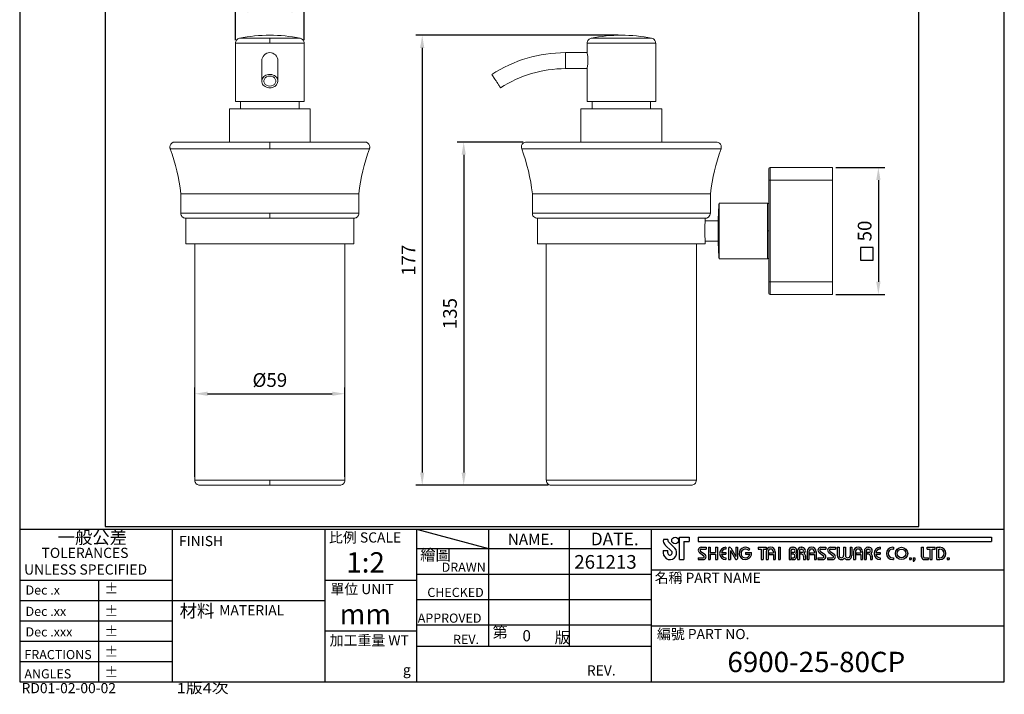
# Model space of a CAD drawing. Units: millimetres. Extents: x -453 to 558, y 6 to 1304.
# Drawn here: x -275 to -81, y 1037 to 1169 of the extents above; entities that cross this region are included whole.
import ezdxf

# ---------------------------------------------------------------- set-up
doc = ezdxf.new("R2010")
doc.units = ezdxf.units.MM
doc.header["$PDMODE"] = 35
for name, color, linetype in [('A1', 2, 'Continuous'), ('A5', 136, 'Continuous'), ('DIM', 6, 'Continuous')]:
    doc.layers.add(name, color=color, linetype=linetype)
doc.layers.add('圖紙邊界', color=1, linetype='Continuous', plot=False)
doc.styles.add('CHINA', font='simplex.shx', dxfattribs={"bigfont": 'chineset.shx'})
doc.styles.add('勝泰-2.7', font='simplex.shx', dxfattribs={"height": 2.7, "bigfont": 'chineset.shx'})
doc.styles.add('勝泰-4', font='simplex.shx', dxfattribs={"height": 4, "bigfont": 'chineset.shx'})
doc.styles.add('勝泰-4.0', font='simplex.shx', dxfattribs={"height": 4, "bigfont": 'chineset.shx'})
doc.dimstyles.new('正常', dxfattribs={"dimtxt": 2.7, "dimasz": 2.5, "dimexe": 1.25, "dimexo": 0.625, "dimgap": 1, "dimtad": 1, "dimdsep": 46, "dimtxsty": '勝泰-2.7', "dimcen": 2.5, "dimadec": 1, "dimazin": 0, "dimtfac": 1, "dimtmove": 0, "dimatfit": 3, "dimfxl": 0, "dimarcsym": 0})

# ---------------------------------------------------------------- blocks, each defined once
blk = doc.blocks.new('*D23')
at = {"layer": 'Defpoints', "color": 0, "ltscale": 10}
for p in [(-115.16, 1140.32), (-115.16, 1115.32), (-106.14, 1115.32)]:
    blk.add_point(p, dxfattribs=at)
at = {"layer": 'DIM', "color": 0, "lineweight": -2, "ltscale": 10}
for p, q in [((-114.53, 1140.32), (-104.89, 1140.32)), ((-106.14, 1137.82), (-106.14, 1117.82)), ((-114.53, 1115.32), (-104.89, 1115.32))]:
    blk.add_line(p, q, dxfattribs=at)
at = {"layer": 'DIM', "color": 0, "ltscale": 10}
for points in [[(-106.56, 1137.82), (-105.72, 1137.82), (-106.14, 1140.32)], [(-106.56, 1117.82), (-105.72, 1117.82), (-106.14, 1115.32)]]:
    blk.add_solid(points, dxfattribs=at)
at = {"layer": 'DIM', "color": 0, "ltscale": 10, "insert": (-108.49, 1127.82), "char_height": 2.7, "attachment_point": 5, "rotation": 90, "style": '勝泰-2.7'}
blk.add_mtext('50', dxfattribs=at)
blk = doc.blocks.new('*D24')
at = {"layer": 'Defpoints', "color": 0, "ltscale": 10}
for p in [(-156.66, 1166.32), (-195.8, 1077.82), (-170.41, 1077.82)]:
    blk.add_point(p, dxfattribs=at)
at = {"layer": 'DIM', "color": 0, "lineweight": -2, "ltscale": 10}
for p, q in [((-157.28, 1166.32), (-197.05, 1166.32)), ((-195.8, 1163.82), (-195.8, 1080.32)), ((-171.03, 1077.82), (-197.05, 1077.82))]:
    blk.add_line(p, q, dxfattribs=at)
at = {"layer": 'DIM', "color": 0, "ltscale": 10}
for points in [[(-196.22, 1163.82), (-195.39, 1163.82), (-195.8, 1166.32)], [(-196.22, 1080.32), (-195.39, 1080.32), (-195.8, 1077.82)]]:
    blk.add_solid(points, dxfattribs=at)
at = {"layer": 'DIM', "color": 0, "ltscale": 10, "insert": (-198.15, 1122.07), "char_height": 2.7, "attachment_point": 5, "rotation": 90, "style": '勝泰-2.7'}
blk.add_mtext('177', dxfattribs=at)
blk = doc.blocks.new('*D25')
at = {"layer": 'Defpoints', "color": 0, "ltscale": 10}
for p in [(-175.31, 1145.32), (-187.65, 1077.82), (-170.41, 1077.82)]:
    blk.add_point(p, dxfattribs=at)
at = {"layer": 'DIM', "color": 0, "lineweight": -2, "ltscale": 10}
for p, q in [((-175.93, 1145.32), (-188.9, 1145.32)), ((-187.65, 1142.82), (-187.65, 1080.32)), ((-171.03, 1077.82), (-188.9, 1077.82))]:
    blk.add_line(p, q, dxfattribs=at)
at = {"layer": 'DIM', "color": 0, "ltscale": 10}
for points in [[(-188.06, 1142.82), (-187.23, 1142.82), (-187.65, 1145.32)], [(-188.06, 1080.32), (-187.23, 1080.32), (-187.65, 1077.82)]]:
    blk.add_solid(points, dxfattribs=at)
at = {"layer": 'DIM', "color": 0, "ltscale": 10, "insert": (-190, 1111.57), "char_height": 2.7, "attachment_point": 5, "rotation": 90, "style": '勝泰-2.7'}
blk.add_mtext('135', dxfattribs=at)
blk = doc.blocks.new('*D26')
at = {"layer": 'Defpoints', "color": 0, "ltscale": 10}
for p in [(-219, 1171.24), (-232.5, 1164.74), (-219, 1164.74)]:
    blk.add_point(p, dxfattribs=at)
at = {"layer": 'DIM', "color": 0, "lineweight": -2, "ltscale": 10}
for p, q in [((-232.5, 1165.37), (-232.5, 1172.49)), ((-230, 1171.24), (-221.5, 1171.24)), ((-219, 1165.37), (-219, 1172.49))]:
    blk.add_line(p, q, dxfattribs=at)
at = {"layer": 'DIM', "color": 0, "ltscale": 10}
for points in [[(-230, 1171.66), (-230, 1170.82), (-232.5, 1171.24)], [(-221.5, 1171.66), (-221.5, 1170.82), (-219, 1171.24)]]:
    blk.add_solid(points, dxfattribs=at)
at = {"layer": 'DIM', "color": 0, "ltscale": 10, "insert": (-225.75, 1173.59), "char_height": 2.7, "attachment_point": 5, "style": '勝泰-2.7'}
blk.add_mtext('%%C27', dxfattribs=at)
blk = doc.blocks.new('*D27')
at = {"layer": 'Defpoints', "color": 0, "ltscale": 10}
for p in [(-211, 1095.81), (-240.5, 1078.82), (-211, 1078.82)]:
    blk.add_point(p, dxfattribs=at)
at = {"layer": 'DIM', "color": 0, "lineweight": -2, "ltscale": 10}
for p, q in [((-240.5, 1079.44), (-240.5, 1097.06)), ((-238, 1095.81), (-213.5, 1095.81)), ((-211, 1079.44), (-211, 1097.06))]:
    blk.add_line(p, q, dxfattribs=at)
at = {"layer": 'DIM', "color": 0, "ltscale": 10}
for points in [[(-238, 1096.22), (-238, 1095.39), (-240.5, 1095.81)], [(-213.5, 1096.22), (-213.5, 1095.39), (-211, 1095.81)]]:
    blk.add_solid(points, dxfattribs=at)
at = {"layer": 'DIM', "color": 0, "ltscale": 10, "insert": (-225.75, 1098.16), "char_height": 2.7, "attachment_point": 5, "style": '勝泰-2.7'}
blk.add_mtext('%%C59', dxfattribs=at)

msp = doc.modelspace()

# ---------------------------------------------------------------- linework, layer by layer
at = {"color": 2, "linetype": 'Continuous', "lineweight": 15}
for p, q in [((-225.755, 1165.723), (-231.703, 1165.723)), ((-219.807, 1165.723), (-225.755, 1165.723)), ((-150.71, 1165.723), (-162.607, 1165.723)), ((-232.505, 1164.742), (-225.755, 1164.742)), ((-225.755, 1164.742), (-219.005, 1164.742)), ((-163.408, 1164.742), (-149.908, 1164.742)), ((-227.33, 1161.318), (-227.33, 1157.295)), ((-167.658, 1159.743), (-167.658, 1162.893)), ((-233.705, 1151.818), (-217.805, 1151.818)), ((-219.005, 1153.318), (-232.505, 1153.318)), ((-164.608, 1151.818), (-156.658, 1151.818)), ((-149.908, 1153.318), (-163.408, 1153.318)), ((-156.658, 1151.818), (-148.708, 1151.818)), ((-245.342, 1143.976), (-225.755, 1143.976)), ((-225.755, 1143.976), (-206.167, 1143.976)), ((-176.246, 1143.976), (-137.071, 1143.976)), ((-127.408, 1137.818), (-127.408, 1140.318)), ((-115.158, 1140.318), (-127.408, 1140.318)), ((-115.158, 1137.818), (-115.158, 1140.318)), ((-127.658, 1137.818), (-127.408, 1137.818)), ((-127.658, 1117.818), (-127.658, 1137.818)), ((-127.408, 1137.818), (-115.158, 1137.818)), ((-127.408, 1117.818), (-127.408, 1137.818)), ((-115.158, 1117.818), (-115.158, 1137.818)), ((-208.261, 1135.157), (-243.249, 1135.157)), ((-156.658, 1135.157), (-174.152, 1135.157)), ((-139.164, 1135.157), (-156.658, 1135.157)), ((-137.408, 1133.105), (-137.408, 1133.318)), ((-137.408, 1127.818), (-137.408, 1133.105)), ((-127.908, 1127.818), (-127.908, 1133.318)), ((-225.755, 1131.318), (-243.249, 1131.318)), ((-242.255, 1130.318), (-209.255, 1130.318)), ((-208.261, 1131.318), (-225.755, 1131.318)), ((-139.164, 1131.318), (-174.152, 1131.318)), ((-173.158, 1130.318), (-156.658, 1130.318)), ((-156.658, 1130.318), (-140.158, 1130.318)), ((-137.408, 1122.529), (-137.408, 1127.818)), ((-127.908, 1122.318), (-127.908, 1127.818)), ((-209.255, 1125.318), (-242.255, 1125.318)), ((-156.658, 1125.318), (-173.158, 1125.318)), ((-140.158, 1125.318), (-156.658, 1125.318)), ((-137.408, 1122.318), (-137.408, 1122.529)), ((-127.408, 1117.818), (-127.658, 1117.818)), ((-127.408, 1115.318), (-127.408, 1117.818)), ((-127.408, 1117.818), (-115.158, 1117.818)), ((-115.158, 1117.818), (-115.158, 1115.318)), ((-127.408, 1115.318), (-115.158, 1115.318)), ((-225.755, 1078.818), (-240.505, 1078.818)), ((-211.005, 1078.818), (-225.755, 1078.818)), ((-141.908, 1078.818), (-171.408, 1078.818))]:
    msp.add_line(p, q, dxfattribs=at)
at = {"color": 2, "linetype": 'Continuous', "lineweight": 15, "flags": 128}
for points in [[(-225.755, 1156.309), (-226.086, 1156.349), (-226.39, 1156.466), (-226.643, 1156.65), (-226.824, 1156.886), (-226.918, 1157.155), (-226.918, 1157.436), (-226.824, 1157.705), (-226.643, 1157.941), (-226.39, 1158.125), (-226.086, 1158.241), (-225.755, 1158.281)], [(-225.755, 1158.281), (-225.424, 1158.241), (-225.12, 1158.125), (-224.867, 1157.941), (-224.686, 1157.705), (-224.592, 1157.436), (-224.592, 1157.155), (-224.686, 1156.886), (-224.867, 1156.65), (-225.12, 1156.466), (-225.424, 1156.349), (-225.755, 1156.309)], [(-140.158, 1125.818), (-140.171, 1125.93), (-140.205, 1126.252), (-140.245, 1126.752), (-140.274, 1127.373), (-140.28, 1127.818), (-140.267, 1128.477), (-140.233, 1129.062), (-140.193, 1129.51), (-140.164, 1129.768), (-140.158, 1129.818), (-140.158, 1129.818)]]:
    msp.add_lwpolyline(points, dxfattribs=at)
at = {"color": 2, "linetype": 'Continuous', "lineweight": 15}
for centre, radius, start, end in [((-225.755, 1136.318), 30, 90, 101.43615), ((-225.755, 1136.318), 30, 78.56385, 90), ((-156.658, 1136.318), 30, 90, 101.43615), ((-156.658, 1136.318), 30, 78.56385, 90), ((-225.755, 1161.318), 1.575, 90, 181.82673), ((-225.755, 1161.318), 1.575, 0.01898, 90), ((-167.658, 1136.318), 26.575, 90, 122.95635), ((-167.658, 1136.318), 23.425, 90, 122.95635), ((-281.984, 1130.62), 39, 6.68074, 20.0267), ((-169.526, 1130.62), 39, 159.9733, 173.31926), ((-212.888, 1130.62), 39, 6.68074, 20.0267), ((-100.429, 1130.62), 39, 159.9733, 173.31926), ((-127.408, 1140.068), 0.25, 90, 180), ((-127.408, 1115.568), 0.25, 180, 270)]:
    msp.add_arc(centre, radius, start, end, dxfattribs=at)
for points, knots in [([(-231.703, 1165.723), (-231.81, 1165.69), (-232.03, 1165.623), (-232.294, 1165.387), (-232.472, 1165.082), (-232.494, 1164.853), (-232.505, 1164.742)], [0, 0, 0, 0, 0.2425093, 0.5, 0.7574907, 1, 1, 1, 1]), ([(-225.755, 1164.742), (-225.755, 1164.867), (-225.755, 1165.124), (-225.755, 1165.432), (-225.755, 1165.639), (-225.755, 1165.695), (-225.755, 1165.723)], [0, 0, 0, 0, 0.2726233, 0.5618233, 0.7873759, 1, 1, 1, 1]), ([(-219.005, 1164.742), (-219.016, 1164.853), (-219.038, 1165.082), (-219.216, 1165.387), (-219.48, 1165.623), (-219.7, 1165.69), (-219.807, 1165.723)], [0, 0, 0, 0, 0.2425093, 0.5, 0.7574907, 1, 1, 1, 1]), ([(-163.408, 1164.742), (-163.395, 1164.867), (-163.367, 1165.124), (-163.159, 1165.432), (-162.893, 1165.639), (-162.7, 1165.695), (-162.607, 1165.723)], [0, 0, 0, 0, 0.2726233, 0.5618233, 0.7873759, 1, 1, 1, 1]), ([(-150.71, 1165.723), (-150.59, 1165.684), (-150.344, 1165.606), (-150.084, 1165.341), (-149.934, 1165.04), (-149.917, 1164.84), (-149.908, 1164.742)], [0, 0, 0, 0, 0.2726233, 0.5618233, 0.7873759, 1, 1, 1, 1]), ([(-224.18, 1157.295), (-224.18, 1157.507), (-224.18, 1157.962), (-224.18, 1158.616), (-224.18, 1159.279), (-224.18, 1159.911), (-224.18, 1160.479), (-224.18, 1160.935), (-224.18, 1161.255), (-224.18, 1161.297), (-224.18, 1161.318)], [0, 0, 0, 0, 0.0831147, 0.1784055, 0.2859339, 0.4056605, 0.5374055, 0.6808075, 0.835284, 1, 1, 1, 1]), ([(-163.408, 1162.893), (-163.404, 1162.876), (-163.396, 1162.842), (-163.339, 1162.579), (-163.275, 1162.188), (-163.229, 1161.741), (-163.224, 1161.44), (-163.222, 1161.318)], [0, 0, 0, 0, 0.2107747, 0.4214185, 0.6354891, 0.8522345, 1, 1, 1, 1]), ([(-163.222, 1161.318), (-163.226, 1161.144), (-163.235, 1160.795), (-163.292, 1160.329), (-163.357, 1159.97), (-163.401, 1159.772), (-163.406, 1159.752), (-163.408, 1159.743)], [0, 0, 0, 0, 0.2106867, 0.4212325, 0.635416, 0.8521278, 1, 1, 1, 1]), ([(-225.755, 1158.617), (-225.932, 1158.602), (-226.286, 1158.573), (-226.758, 1158.345), (-227.116, 1158.01), (-227.321, 1157.591), (-227.349, 1157.139), (-227.198, 1156.705), (-226.884, 1156.338), (-226.443, 1156.079), (-226.042, 1155.982), (-225.81, 1155.975), (-225.755, 1155.974)], [0, 0, 0, 0, 0.1073725, 0.2147449, 0.3221174, 0.4294898, 0.5368623, 0.6442347, 0.7516072, 0.8589796, 0.9663521, 1, 1, 1, 1]), ([(-225.755, 1155.974), (-225.578, 1155.988), (-225.224, 1156.018), (-224.752, 1156.245), (-224.394, 1156.581), (-224.189, 1157), (-224.161, 1157.451), (-224.312, 1157.885), (-224.626, 1158.253), (-225.067, 1158.511), (-225.468, 1158.609), (-225.7, 1158.615), (-225.755, 1158.617)], [0, 0, 0, 0, 0.1073725, 0.2147449, 0.3221174, 0.4294898, 0.5368623, 0.6442347, 0.7516072, 0.8589796, 0.9663521, 1, 1, 1, 1]), ([(-180.402, 1155.974), (-180.411, 1155.988), (-180.43, 1156.018), (-180.578, 1156.245), (-180.795, 1156.581), (-181.067, 1157), (-181.359, 1157.451), (-181.641, 1157.885), (-181.879, 1158.253), (-182.047, 1158.511), (-182.11, 1158.609), (-182.114, 1158.615), (-182.115, 1158.617)], [0, 0, 0, 0, 0.1073725, 0.2147449, 0.3221174, 0.4294898, 0.5368623, 0.6442347, 0.7516072, 0.8589796, 0.9663521, 1, 1, 1, 1]), ([(-244.403, 1145.318), (-244.475, 1145.314), (-244.625, 1145.304), (-244.847, 1145.224), (-245.057, 1145.089), (-245.231, 1144.898), (-245.351, 1144.669), (-245.407, 1144.425), (-245.405, 1144.189), (-245.363, 1144.045), (-245.342, 1143.976)], [0, 0, 0, 0, 0.1122874, 0.2348016, 0.3652268, 0.5, 0.6347732, 0.7651984, 0.8877126, 1, 1, 1, 1]), ([(-244.403, 1145.318), (-244.375, 1145.318), (-244.319, 1145.318), (-243.922, 1145.318), (-243.418, 1145.318), (-242.875, 1145.318), (-242.233, 1145.318), (-241.503, 1145.318), (-240.698, 1145.318), (-239.83, 1145.318), (-238.911, 1145.318), (-237.953, 1145.318), (-236.906, 1145.318), (-235.773, 1145.318), (-234.565, 1145.318), (-233.359, 1145.318), (-232.167, 1145.318), (-230.925, 1145.318), (-229.618, 1145.318), (-228.286, 1145.318), (-226.996, 1145.318), (-226.169, 1145.318), (-225.755, 1145.318)], [0, 0, 0, 0, 0.07944577, 0.15827806, 0.2100402, 0.26124966, 0.31186462, 0.36100917, 0.4093182, 0.45675689, 0.50228263, 0.54680691, 0.59030232, 0.63994473, 0.68766264, 0.73345463, 0.77733153, 0.81931616, 0.86727046, 0.9152335, 0.9576103, 1, 1, 1, 1]), ([(-225.755, 1143.976), (-225.755, 1144.103), (-225.755, 1144.322), (-225.755, 1144.641), (-225.755, 1144.9), (-225.755, 1145.11), (-225.755, 1145.279), (-225.755, 1145.304), (-225.755, 1145.318)], [0, 0, 0, 0, 0.2027828, 0.3483316, 0.5, 0.6516684, 0.7972172, 1, 1, 1, 1]), ([(-225.755, 1145.318), (-225.341, 1145.318), (-224.514, 1145.318), (-223.224, 1145.318), (-221.892, 1145.318), (-220.486, 1145.318), (-219.041, 1145.318), (-217.544, 1145.318), (-216.03, 1145.318), (-214.699, 1145.318), (-213.557, 1145.318), (-212.599, 1145.318), (-211.681, 1145.318), (-210.812, 1145.318), (-210.007, 1145.318), (-209.277, 1145.318), (-208.636, 1145.318), (-208.092, 1145.318), (-207.588, 1145.318), (-207.191, 1145.318), (-207.135, 1145.318), (-207.107, 1145.318)], [0, 0, 0, 0, 0.04238653, 0.08476887, 0.13272453, 0.18068892, 0.23316592, 0.28879142, 0.34762559, 0.40968101, 0.45316987, 0.49769536, 0.54323021, 0.59066244, 0.63897289, 0.68812657, 0.73873498, 0.78994571, 0.84171747, 0.92055198, 1, 1, 1, 1]), ([(-206.167, 1143.976), (-206.147, 1144.045), (-206.105, 1144.189), (-206.103, 1144.425), (-206.159, 1144.669), (-206.279, 1144.898), (-206.453, 1145.089), (-206.663, 1145.224), (-206.885, 1145.304), (-207.035, 1145.314), (-207.107, 1145.318)], [0, 0, 0, 0, 0.1122874, 0.2348016, 0.3652268, 0.5, 0.6347732, 0.7651984, 0.8877126, 1, 1, 1, 1]), ([(-176.246, 1143.976), (-176.277, 1144.103), (-176.33, 1144.322), (-176.266, 1144.641), (-176.138, 1144.9), (-175.938, 1145.11), (-175.66, 1145.279), (-175.436, 1145.304), (-175.306, 1145.318)], [0, 0, 0, 0, 0.2027828, 0.3483316, 0.5, 0.6516684, 0.7972172, 1, 1, 1, 1]), ([(-175.306, 1145.318), (-175.298, 1145.318), (-175.282, 1145.318), (-175.148, 1145.318), (-174.92, 1145.318), (-174.566, 1145.318), (-174.08, 1145.318), (-173.429, 1145.318), (-172.603, 1145.318), (-171.702, 1145.318), (-170.783, 1145.318), (-169.897, 1145.318), (-168.917, 1145.318), (-167.844, 1145.318), (-166.68, 1145.318), (-165.43, 1145.318), (-164.102, 1145.318), (-162.703, 1145.318), (-161, 1145.318), (-158.98, 1145.318), (-156.658, 1145.318), (-154.336, 1145.318), (-152.316, 1145.318), (-150.614, 1145.318), (-149.215, 1145.318), (-147.886, 1145.318), (-146.637, 1145.318), (-145.473, 1145.318), (-144.4, 1145.318), (-143.42, 1145.318), (-142.534, 1145.318), (-141.691, 1145.318), (-140.908, 1145.318), (-140.204, 1145.318), (-139.614, 1145.318), (-139.132, 1145.318), (-138.725, 1145.318), (-138.396, 1145.318), (-138.168, 1145.318), (-138.034, 1145.318), (-138.018, 1145.318), (-138.01, 1145.318)], [0, 0, 0, 0, 0.02119297, 0.04238384, 0.06636133, 0.09034319, 0.11658131, 0.14439367, 0.17381034, 0.20483761, 0.22658173, 0.24884417, 0.27161127, 0.29532705, 0.31948193, 0.34405843, 0.36936228, 0.39496728, 0.42085279, 0.46026949, 0.49999294, 0.53971639, 0.57913309, 0.60501452, 0.63061962, 0.65592745, 0.68050007, 0.70465493, 0.72837461, 0.7511378, 0.77340025, 0.79514827, 0.81996982, 0.84382912, 0.86672543, 0.88866419, 0.90965681, 0.93363429, 0.95761615, 0.97880485, 1, 1, 1, 1]), ([(-138.01, 1145.318), (-137.88, 1145.304), (-137.657, 1145.279), (-137.379, 1145.11), (-137.179, 1144.9), (-137.05, 1144.641), (-136.987, 1144.322), (-137.04, 1144.103), (-137.071, 1143.976)], [0, 0, 0, 0, 0.2027828, 0.3483316, 0.5, 0.6516684, 0.7972172, 1, 1, 1, 1]), ([(-127.658, 1137.818), (-127.658, 1137.853), (-127.658, 1137.921), (-127.658, 1138.024), (-127.658, 1138.126), (-127.658, 1138.266), (-127.658, 1138.441), (-127.658, 1138.65), (-127.658, 1138.855), (-127.658, 1139.119), (-127.658, 1139.421), (-127.658, 1139.665), (-127.658, 1139.819), (-127.658, 1139.912), (-127.658, 1139.984), (-127.658, 1140.033), (-127.658, 1140.063), (-127.658, 1140.066), (-127.658, 1140.068)], [0, 0, 0, 0, 0.02918538, 0.05830056, 0.08740643, 0.11656396, 0.17829265, 0.24009445, 0.30439596, 0.36877361, 0.50001504, 0.63125647, 0.69555799, 0.75993565, 0.82166435, 0.88346615, 0.94167886, 1, 1, 1, 1]), ([(-137.46, 1133.093), (-137.465, 1133.044), (-137.479, 1132.932), (-137.5, 1132.669), (-137.523, 1132.331), (-137.552, 1131.829), (-137.584, 1131.127), (-137.617, 1130.226), (-137.641, 1129.355), (-137.656, 1128.555), (-137.657, 1128.053), (-137.658, 1127.818)], [0, 0, 0, 0, 0.072043, 0.1657043, 0.2565154, 0.3439833, 0.5072579, 0.6541804, 0.7845974, 0.8993875, 1, 1, 1, 1]), ([(-137.408, 1133.318), (-137.416, 1133.308), (-137.431, 1133.289), (-137.448, 1133.202), (-137.458, 1133.111), (-137.46, 1133.093)], [0, 0, 0, 0, 0.4474574, 0.8913115, 1, 1, 1, 1]), ([(-127.869, 1133.186), (-127.875, 1133.22), (-127.888, 1133.302), (-127.901, 1133.312), (-127.908, 1133.318)], [0, 0, 0, 0, 0.4210814, 1, 1, 1, 1]), ([(-243.249, 1131.318), (-243.236, 1131.192), (-243.215, 1130.999), (-243.09, 1130.766), (-242.961, 1130.606), (-242.801, 1130.477), (-242.568, 1130.352), (-242.375, 1130.332), (-242.249, 1130.318)], [0, 0, 0, 0, 0.2394568, 0.3683607, 0.5, 0.6316393, 0.7605432, 1, 1, 1, 1]), ([(-242.249, 1130.318), (-242.224, 1130.318), (-242.175, 1130.318), (-241.781, 1130.318), (-241.172, 1130.318), (-240.351, 1130.318), (-239.356, 1130.318), (-238.223, 1130.318), (-236.989, 1130.318), (-235.69, 1130.318), (-234.357, 1130.318), (-233.017, 1130.318), (-231.694, 1130.318), (-230.285, 1130.318), (-228.799, 1130.318), (-227.251, 1130.318), (-226.243, 1130.318), (-225.755, 1130.318)], [0, 0, 0, 0, 0.07946066, 0.15830772, 0.23595552, 0.31187118, 0.38559386, 0.45674701, 0.52504335, 0.59028333, 0.65234862, 0.71119216, 0.76682651, 0.81931186, 0.88324787, 0.94349373, 1, 1, 1, 1]), ([(-225.755, 1130.318), (-225.755, 1130.336), (-225.755, 1130.372), (-225.755, 1130.643), (-225.755, 1130.979), (-225.755, 1131.208), (-225.755, 1131.318)], [0, 0, 0, 0, 0.27026133, 0.56242939, 0.78973642, 1, 1, 1, 1]), ([(-225.755, 1130.318), (-225.389, 1130.318), (-224.657, 1130.318), (-223.516, 1130.318), (-222.338, 1130.318), (-221.094, 1130.318), (-219.816, 1130.318), (-218.493, 1130.318), (-217.153, 1130.318), (-215.82, 1130.318), (-214.521, 1130.318), (-213.287, 1130.318), (-212.154, 1130.318), (-211.159, 1130.318), (-210.338, 1130.318), (-209.729, 1130.318), (-209.335, 1130.318), (-209.286, 1130.318), (-209.261, 1130.318)], [0, 0, 0, 0, 0.0423972, 0.0847799, 0.1327511, 0.1807124, 0.2331962, 0.2888289, 0.3476707, 0.4097341, 0.4749722, 0.5432665, 0.6144175, 0.688138, 0.7640515, 0.841697, 0.9205417, 1, 1, 1, 1]), ([(-209.261, 1130.318), (-209.135, 1130.332), (-208.942, 1130.352), (-208.709, 1130.477), (-208.549, 1130.606), (-208.419, 1130.766), (-208.295, 1130.999), (-208.274, 1131.192), (-208.261, 1131.318)], [0, 0, 0, 0, 0.23945685, 0.36836066, 0.5, 0.63163934, 0.76054315, 1, 1, 1, 1]), ([(-173.152, 1130.318), (-173.294, 1130.336), (-173.589, 1130.372), (-173.924, 1130.643), (-174.12, 1130.979), (-174.142, 1131.208), (-174.152, 1131.318)], [0, 0, 0, 0, 0.27026133, 0.56242939, 0.78973642, 1, 1, 1, 1]), ([(-173.152, 1130.318), (-173.145, 1130.318), (-173.131, 1130.318), (-173.013, 1130.318), (-172.811, 1130.318), (-172.498, 1130.318), (-172.067, 1130.318), (-171.492, 1130.318), (-170.761, 1130.318), (-169.859, 1130.318), (-168.776, 1130.318), (-167.507, 1130.318), (-166.052, 1130.318), (-164.421, 1130.318), (-162.634, 1130.318), (-160.719, 1130.318), (-158.712, 1130.318), (-156.658, 1130.318), (-154.605, 1130.318), (-152.598, 1130.318), (-150.683, 1130.318), (-148.895, 1130.318), (-147.265, 1130.318), (-145.81, 1130.318), (-144.54, 1130.318), (-143.457, 1130.318), (-142.556, 1130.318), (-141.824, 1130.318), (-141.249, 1130.318), (-140.774, 1130.318), (-140.423, 1130.318), (-140.203, 1130.318), (-140.177, 1130.318), (-140.164, 1130.318)], [0, 0, 0, 0, 0.0211989, 0.0423906, 0.0663765, 0.0903575, 0.1165998, 0.1444166, 0.1738379, 0.2048701, 0.2374896, 0.2716373, 0.3072133, 0.3440741, 0.3820314, 0.4208547, 0.4602776, 0.5000074, 0.5397371, 0.5791601, 0.6179834, 0.6559407, 0.6928015, 0.7283775, 0.7625252, 0.7951447, 0.8261769, 0.8555982, 0.883415, 0.9096573, 0.9416248, 0.9717473, 1, 1, 1, 1]), ([(-139.164, 1131.318), (-139.182, 1131.176), (-139.219, 1130.882), (-139.489, 1130.546), (-139.825, 1130.351), (-140.054, 1130.329), (-140.164, 1130.318)], [0, 0, 0, 0, 0.27026133, 0.56242939, 0.78973642, 1, 1, 1, 1]), ([(-137.658, 1127.818), (-137.657, 1127.584), (-137.656, 1127.081), (-137.641, 1126.281), (-137.617, 1125.41), (-137.584, 1124.509), (-137.552, 1123.808), (-137.523, 1123.305), (-137.5, 1122.968), (-137.479, 1122.704), (-137.465, 1122.591), (-137.459, 1122.541)], [0, 0, 0, 0, 0.1005196, 0.2152036, 0.3455001, 0.4922869, 0.6554106, 0.7427978, 0.833525, 0.9270997, 1, 1, 1, 1]), ([(-137.658, 1127.818), (-137.658, 1127.818), (-137.653, 1127.818), (-137.629, 1127.818), (-137.609, 1127.818), (-137.561, 1127.818), (-137.531, 1127.818), (-137.47, 1127.818), (-137.438, 1127.818), (-137.408, 1127.818)], [0, 0, 0, 0, 0.25, 0.25, 0.5, 0.5, 0.75, 0.75, 1, 1, 1, 1]), ([(-127.658, 1127.818), (-127.658, 1127.818), (-127.664, 1127.818), (-127.688, 1127.818), (-127.707, 1127.818), (-127.756, 1127.818), (-127.786, 1127.818), (-127.847, 1127.818), (-127.879, 1127.818), (-127.908, 1127.818)], [0, 0, 0, 0, 0.25, 0.25, 0.5, 0.5, 0.75, 0.75, 1, 1, 1, 1]), ([(-137.459, 1122.541), (-137.458, 1122.524), (-137.448, 1122.434), (-137.431, 1122.347), (-137.416, 1122.328), (-137.408, 1122.318)], [0, 0, 0, 0, 0.1049194, 0.5506504, 1, 1, 1, 1]), ([(-127.908, 1122.318), (-127.901, 1122.324), (-127.888, 1122.334), (-127.875, 1122.416), (-127.869, 1122.45)], [0, 0, 0, 0, 0.5789186, 1, 1, 1, 1]), ([(-127.658, 1115.568), (-127.658, 1115.568), (-127.658, 1115.616), (-127.658, 1115.836), (-127.658, 1116.007), (-127.658, 1116.447), (-127.658, 1116.713), (-127.658, 1117.267), (-127.658, 1117.553), (-127.658, 1117.818)], [0, 0, 0, 0, 0.25, 0.25, 0.5, 0.5, 0.75, 0.75, 1, 1, 1, 1]), ([(-240.505, 1078.818), (-240.492, 1078.692), (-240.471, 1078.499), (-240.346, 1078.266), (-240.217, 1078.106), (-240.057, 1077.977), (-239.824, 1077.852), (-239.631, 1077.832), (-239.505, 1077.818)], [0, 0, 0, 0, 0.23945684, 0.36836066, 0.5, 0.63163934, 0.76054316, 1, 1, 1, 1]), ([(-225.755, 1077.818), (-225.755, 1077.836), (-225.755, 1077.872), (-225.755, 1078.143), (-225.755, 1078.479), (-225.755, 1078.708), (-225.755, 1078.818)], [0, 0, 0, 0, 0.27026133, 0.56242939, 0.78973642, 1, 1, 1, 1]), ([(-212.005, 1077.818), (-211.879, 1077.832), (-211.686, 1077.852), (-211.453, 1077.977), (-211.293, 1078.106), (-211.164, 1078.266), (-211.039, 1078.499), (-211.018, 1078.692), (-211.005, 1078.818)], [0, 0, 0, 0, 0.2394568, 0.3683607, 0.5, 0.6316393, 0.7605432, 1, 1, 1, 1]), ([(-170.408, 1077.818), (-170.55, 1077.836), (-170.845, 1077.872), (-171.18, 1078.143), (-171.376, 1078.479), (-171.398, 1078.708), (-171.408, 1078.818)], [0, 0, 0, 0, 0.27026133, 0.56242939, 0.78973642, 1, 1, 1, 1]), ([(-141.908, 1078.818), (-141.926, 1078.676), (-141.963, 1078.382), (-142.233, 1078.046), (-142.57, 1077.851), (-142.798, 1077.829), (-142.908, 1077.818)], [0, 0, 0, 0, 0.27026133, 0.56242939, 0.78973642, 1, 1, 1, 1]), ([(-239.505, 1077.818), (-239.484, 1077.818), (-239.443, 1077.818), (-239.115, 1077.818), (-238.607, 1077.818), (-237.923, 1077.818), (-237.093, 1077.818), (-236.149, 1077.818), (-235.12, 1077.818), (-233.929, 1077.818), (-232.587, 1077.818), (-231.104, 1077.818), (-229.777, 1077.818), (-228.603, 1077.818), (-227.621, 1077.818), (-226.67, 1077.818), (-226.06, 1077.818), (-225.755, 1077.818)], [0, 0, 0, 0, 0.0794631, 0.1583125, 0.2359627, 0.3118806, 0.3856056, 0.4567609, 0.5250593, 0.5903012, 0.6719675, 0.747236, 0.8192768, 0.8672519, 0.9152151, 0.9576047, 1, 1, 1, 1]), ([(-225.755, 1077.818), (-225.45, 1077.818), (-224.84, 1077.818), (-223.888, 1077.818), (-222.907, 1077.818), (-221.859, 1077.818), (-220.793, 1077.818), (-219.691, 1077.818), (-218.584, 1077.818), (-217.473, 1077.818), (-216.39, 1077.818), (-215.361, 1077.818), (-214.417, 1077.818), (-213.587, 1077.818), (-212.903, 1077.818), (-212.395, 1077.818), (-212.067, 1077.818), (-212.026, 1077.818), (-212.005, 1077.818)], [0, 0, 0, 0, 0.0423987, 0.0847798, 0.132752, 0.1807123, 0.2347766, 0.2888292, 0.3476709, 0.4097344, 0.4749724, 0.5432667, 0.6144177, 0.6881382, 0.7640516, 0.841697, 0.9205417, 1, 1, 1, 1]), ([(-170.408, 1077.818), (-170.402, 1077.818), (-170.391, 1077.818), (-170.292, 1077.818), (-170.124, 1077.818), (-169.86, 1077.818), (-169.5, 1077.818), (-169.019, 1077.818), (-168.415, 1077.818), (-167.663, 1077.818), (-166.76, 1077.818), (-165.702, 1077.818), (-164.489, 1077.818), (-163.13, 1077.818), (-161.64, 1077.818), (-160.043, 1077.818), (-158.37, 1077.818), (-156.658, 1077.818), (-154.946, 1077.818), (-153.274, 1077.818), (-151.677, 1077.818), (-150.187, 1077.818), (-148.827, 1077.818), (-147.615, 1077.818), (-146.556, 1077.818), (-145.563, 1077.818), (-144.686, 1077.818), (-143.958, 1077.818), (-143.488, 1077.818), (-143.193, 1077.818), (-143.025, 1077.818), (-142.926, 1077.818), (-142.914, 1077.818), (-142.908, 1077.818)], [0, 0, 0, 0, 0.0212, 0.0423912, 0.066378, 0.0903589, 0.1173919, 0.1444189, 0.1738407, 0.2048734, 0.2374934, 0.2716415, 0.3072181, 0.3440795, 0.3820373, 0.4208612, 0.4602847, 0.5000151, 0.5397454, 0.579169, 0.6179929, 0.6559507, 0.692812, 0.7283886, 0.7625368, 0.7951568, 0.8359887, 0.8736218, 0.9096411, 0.9336279, 0.9576088, 0.978803, 1, 1, 1, 1])]:
    msp.add_open_spline(points, degree=3, knots=knots, dxfattribs=at)
for points in [[(-232.505, 1164.742), (-232.505, 1153.318)], [(-219.005, 1153.318), (-219.005, 1164.742)], [(-163.408, 1164.742), (-163.408, 1162.893)], [(-149.908, 1153.318), (-149.908, 1164.742)], [(-163.408, 1162.893), (-167.658, 1162.893)], [(-167.658, 1159.743), (-163.408, 1159.743)], [(-163.408, 1159.743), (-163.408, 1153.318)], [(-233.705, 1151.818), (-233.705, 1145.318)], [(-231.505, 1153.318), (-231.505, 1151.818)], [(-220.005, 1151.818), (-220.005, 1153.318)], [(-217.805, 1145.318), (-217.805, 1151.818)], [(-164.608, 1151.818), (-164.608, 1145.318)], [(-162.408, 1153.318), (-162.408, 1151.818)], [(-150.908, 1151.818), (-150.908, 1153.318)], [(-148.708, 1145.318), (-148.708, 1151.818)], [(-243.249, 1135.157), (-243.249, 1131.318)], [(-208.261, 1131.318), (-208.261, 1135.157)], [(-174.152, 1135.157), (-174.152, 1131.318)], [(-139.164, 1131.318), (-139.164, 1135.157)], [(-127.908, 1133.318), (-137.408, 1133.318)], [(-242.255, 1130.318), (-242.255, 1125.318)], [(-209.255, 1125.318), (-209.255, 1130.318)], [(-173.158, 1130.318), (-173.158, 1125.318)], [(-140.158, 1129.818), (-140.158, 1130.318)], [(-137.658, 1129.818), (-140.158, 1129.818)], [(-240.505, 1125.318), (-240.505, 1078.818)], [(-211.005, 1078.818), (-211.005, 1125.318)], [(-171.408, 1125.318), (-171.408, 1078.818)], [(-141.908, 1078.818), (-141.908, 1125.318)], [(-140.158, 1125.318), (-140.158, 1125.818)], [(-140.158, 1125.818), (-137.658, 1125.818)], [(-137.408, 1122.318), (-127.908, 1122.318)]]:
    msp.add_open_spline(points, degree=1, dxfattribs=at)
at = {"layer": 'A5', "color": 136}
for p, q in [((-274.922, 1303.674), (-274.922, 1039.174)), ((-259.408, 1059.174), (-259.408, 1039.174))]:
    msp.add_line(p, q, dxfattribs=at)
at = {"layer": 'A5'}
for p, q in [((-81.385, 1039.174), (-81.385, 1303.674)), ((-274.922, 1069.174), (-81.385, 1069.174)), ((-244.922, 1069.174), (-244.922, 1039.174)), ((-214.922, 1069.174), (-214.922, 1039.174)), ((-196.904, 1069.174), (-196.904, 1039.174)), ((-196.904, 1069.174), (-182.75, 1065.349)), ((-182.75, 1069.174), (-182.75, 1046.174)), ((-166.901, 1069.174), (-166.901, 1046.174)), ((-150.823, 1069.174), (-150.823, 1039.174)), ((-83.874, 1067.604), (-83.874, 1066.722)), ((-196.904, 1065.349), (-150.823, 1065.349)), ((-150.823, 1061.174), (-81.385, 1061.174)), ((-274.922, 1059.174), (-244.922, 1059.174)), ((-214.922, 1059.174), (-196.904, 1059.174)), ((-196.904, 1060.349), (-150.823, 1060.349)), ((-274.922, 1055.174), (-244.922, 1055.174)), ((-244.922, 1055.174), (-214.922, 1055.174)), ((-196.904, 1055.349), (-150.823, 1055.349)), ((-274.922, 1051.174), (-244.922, 1051.174)), ((-214.922, 1049.174), (-196.904, 1049.174)), ((-196.904, 1050.349), (-150.823, 1050.349)), ((-150.823, 1050.174), (-81.385, 1050.174)), ((-274.922, 1047.174), (-244.922, 1047.174)), ((-196.904, 1046.174), (-150.823, 1046.174)), ((-274.922, 1043.174), (-244.922, 1043.174)), ((-274.922, 1039.174), (-81.385, 1039.174))]:
    msp.add_line(p, q, dxfattribs=at)
at = {"layer": 'A5', "color": 140}
for p, q in [((-147.494, 1067.163), (-148.406, 1067.163)), ((-147.403, 1066.655), (-146.176, 1065.468)), ((-145.244, 1067.604), (-143.304, 1067.604)), ((-145.244, 1063.194), (-145.244, 1067.604)), ((-144.362, 1066.722), (-143.304, 1066.722)), ((-144.362, 1066.722), (-144.362, 1063.194)), ((-143.304, 1067.604), (-143.304, 1066.722)), ((-141.54, 1067.604), (-83.874, 1067.604)), ((-141.54, 1067.604), (-141.54, 1066.722)), ((-141.54, 1066.722), (-83.874, 1066.722)), ((-148.42, 1064.958), (-147.538, 1064.958)), ((-148.42, 1064.958), (-148.42, 1064.451)), ((-148.017, 1066.021), (-146.79, 1064.834)), ((-147.538, 1064.517), (-147.538, 1064.958)), ((-141.307, 1064.585), (-140.439, 1063.945)), ((-141.097, 1064.869), (-140.229, 1064.229)), ((-140.967, 1065.62), (-139.996, 1065.62)), ((-140.967, 1065.267), (-139.996, 1065.267)), ((-139.996, 1065.62), (-139.996, 1065.267)), ((-139.555, 1065.62), (-139.203, 1065.62)), ((-139.555, 1065.62), (-139.555, 1063.194)), ((-139.203, 1065.62), (-139.203, 1064.583)), ((-139.203, 1064.583), (-138.144, 1064.583)), ((-138.144, 1065.62), (-137.791, 1065.62)), ((-138.144, 1065.62), (-138.144, 1064.583)), ((-137.791, 1065.62), (-137.791, 1063.194)), ((-136.979, 1064.583), (-136.138, 1064.583)), ((-136.138, 1065.62), (-136.138, 1065.267)), ((-136.138, 1064.583), (-136.138, 1064.23)), ((-135.586, 1065.399), (-135.586, 1063.194)), ((-135.366, 1065.62), (-135.36, 1065.62)), ((-135.234, 1065.013), (-134.239, 1063.304)), ((-135.234, 1065.013), (-135.234, 1063.194)), ((-135.17, 1065.51), (-134.175, 1063.8)), ((-134.175, 1065.62), (-133.822, 1065.62)), ((-134.175, 1065.62), (-134.175, 1063.8)), ((-133.822, 1065.62), (-133.822, 1063.415)), ((-132.279, 1064.583), (-131.079, 1064.583)), ((-132.279, 1064.583), (-132.279, 1064.23)), ((-131.691, 1065.035), (-131.421, 1065.264)), ((-129.765, 1065.62), (-128.222, 1065.62)), ((-129.765, 1065.62), (-129.765, 1065.267)), ((-129.765, 1065.267), (-129.17, 1065.267)), ((-129.17, 1065.267), (-129.17, 1063.194)), ((-128.817, 1065.267), (-128.222, 1065.267)), ((-128.817, 1065.267), (-128.817, 1063.194)), ((-128.222, 1065.62), (-128.222, 1065.267)), ((-128.186, 1064.738), (-128.186, 1063.194)), ((-127.833, 1064.738), (-127.833, 1063.194)), ((-127.686, 1064.517), (-126.775, 1064.517)), ((-127.686, 1064.517), (-127.686, 1064.164)), ((-126.775, 1064.738), (-126.775, 1064.517)), ((-126.422, 1064.738), (-126.422, 1063.194)), ((-125.796, 1065.62), (-125.443, 1065.62)), ((-125.796, 1065.62), (-125.796, 1063.194)), ((-125.443, 1065.62), (-125.443, 1063.194)), ((-123.703, 1064.961), (-123.703, 1063.194)), ((-123.35, 1064.958), (-123.35, 1063.194)), ((-123.238, 1064.583), (-123.238, 1064.23)), ((-122.853, 1064.583), (-123.238, 1064.583)), ((-123.01, 1065.62), (-122.853, 1065.62)), ((-123.01, 1065.267), (-122.853, 1065.267)), ((-122.026, 1064.961), (-122.026, 1063.194)), ((-122.026, 1064.961), (-122.026, 1063.194)), ((-121.672, 1064.958), (-121.672, 1063.194)), ((-121.176, 1064.583), (-121.56, 1064.583)), ((-121.56, 1064.583), (-121.56, 1064.23)), ((-121.332, 1065.62), (-121.176, 1065.62)), ((-121.332, 1065.267), (-121.176, 1065.267)), ((-120.129, 1064.738), (-120.129, 1063.194)), ((-119.777, 1064.738), (-119.777, 1063.194)), ((-119.63, 1064.517), (-118.718, 1064.517)), ((-119.63, 1064.517), (-119.63, 1064.164)), ((-118.718, 1064.738), (-118.718, 1064.517)), ((-118.365, 1064.738), (-118.365, 1063.194)), ((-117.779, 1064.585), (-116.912, 1063.945)), ((-117.57, 1064.869), (-116.702, 1064.229)), ((-117.439, 1065.62), (-116.469, 1065.62)), ((-117.439, 1065.62), (-116.469, 1065.62)), ((-117.439, 1065.267), (-116.469, 1065.267)), ((-116.469, 1065.62), (-116.469, 1065.267)), ((-115.883, 1064.585), (-115.015, 1063.945)), ((-115.674, 1064.869), (-114.806, 1064.229)), ((-115.543, 1065.62), (-114.573, 1065.62)), ((-115.543, 1065.62), (-114.573, 1065.62)), ((-115.543, 1065.267), (-114.573, 1065.267)), ((-114.573, 1065.62), (-114.573, 1065.267)), ((-114.22, 1065.62), (-113.867, 1065.62)), ((-114.22, 1065.62), (-114.22, 1063.999)), ((-113.867, 1065.62), (-113.867, 1063.999)), ((-112.963, 1065.62), (-112.61, 1065.62)), ((-112.963, 1065.62), (-112.963, 1063.999)), ((-112.61, 1065.62), (-112.61, 1063.999)), ((-111.706, 1065.62), (-111.353, 1065.62)), ((-111.706, 1065.62), (-111.706, 1063.999)), ((-111.353, 1065.62), (-111.353, 1063.999)), ((-111.001, 1064.738), (-111.001, 1063.194)), ((-110.648, 1064.738), (-110.648, 1063.194)), ((-110.501, 1064.517), (-110.501, 1064.164)), ((-110.501, 1064.517), (-109.589, 1064.517)), ((-109.589, 1064.738), (-109.589, 1064.517)), ((-109.237, 1064.738), (-109.237, 1063.194)), ((-108.884, 1064.961), (-108.884, 1063.194)), ((-108.884, 1064.738), (-108.884, 1063.194)), ((-108.53, 1064.958), (-108.53, 1063.194)), ((-108.419, 1064.583), (-108.419, 1064.23)), ((-108.034, 1064.583), (-108.419, 1064.583)), ((-108.19, 1065.62), (-108.034, 1065.62)), ((-108.19, 1065.62), (-108.034, 1065.62)), ((-108.19, 1065.267), (-108.034, 1065.267)), ((-106.616, 1064.583), (-105.775, 1064.583)), ((-105.775, 1065.62), (-105.775, 1065.267)), ((-105.775, 1064.583), (-105.775, 1064.23)), ((-103.327, 1065.62), (-103.147, 1065.62)), ((-103.327, 1065.267), (-103.147, 1065.267)), ((-103.147, 1065.62), (-103.147, 1065.267)), ((-97.634, 1065.62), (-97.282, 1065.62)), ((-97.634, 1063.767), (-97.634, 1065.62)), ((-97.282, 1063.767), (-97.282, 1065.62)), ((-96.532, 1065.267), (-96.532, 1065.62)), ((-96.532, 1065.62), (-94.988, 1065.62)), ((-96.532, 1065.267), (-95.937, 1065.267)), ((-95.937, 1063.194), (-95.937, 1065.267)), ((-95.584, 1065.267), (-94.988, 1065.267)), ((-95.584, 1063.194), (-95.584, 1065.267)), ((-94.988, 1065.267), (-94.988, 1065.62)), ((-94.636, 1065.62), (-94.084, 1065.62)), ((-94.636, 1063.194), (-94.636, 1065.62)), ((-94.283, 1063.547), (-94.283, 1065.267)), ((-94.283, 1065.267), (-94.084, 1065.267)), ((-145.244, 1063.194), (-144.362, 1063.194)), ((-141.54, 1063.547), (-140.57, 1063.547)), ((-141.54, 1063.547), (-141.54, 1063.194)), ((-141.54, 1063.194), (-140.57, 1063.194)), ((-139.555, 1063.194), (-139.203, 1063.194)), ((-139.203, 1064.23), (-138.144, 1064.23)), ((-139.203, 1064.23), (-139.203, 1063.194)), ((-138.144, 1064.23), (-138.144, 1063.194)), ((-138.144, 1063.194), (-137.791, 1063.194)), ((-136.979, 1064.23), (-136.138, 1064.23)), ((-136.138, 1063.547), (-136.138, 1063.194)), ((-135.586, 1063.194), (-135.234, 1063.194)), ((-134.048, 1063.194), (-134.043, 1063.194)), ((-132.279, 1064.23), (-131.437, 1064.23)), ((-129.17, 1063.194), (-128.817, 1063.194)), ((-128.186, 1063.194), (-127.833, 1063.194)), ((-127.686, 1064.164), (-126.775, 1064.164)), ((-126.775, 1064.164), (-126.775, 1063.194)), ((-126.775, 1063.194), (-126.422, 1063.194)), ((-125.796, 1063.194), (-125.443, 1063.194)), ((-123.703, 1063.194), (-123.35, 1063.194)), ((-122.853, 1064.23), (-123.238, 1064.23)), ((-123.238, 1063.547), (-123.238, 1063.194)), ((-123.238, 1063.547), (-122.821, 1063.547)), ((-123.238, 1063.194), (-122.853, 1063.194)), ((-122.026, 1063.194), (-121.672, 1063.194)), ((-122.026, 1063.194), (-121.672, 1063.194)), ((-121.176, 1064.23), (-121.56, 1064.23)), ((-120.834, 1063.889), (-120.834, 1063.194)), ((-120.834, 1063.194), (-120.482, 1063.194)), ((-120.482, 1063.922), (-120.482, 1063.194)), ((-120.129, 1063.194), (-119.777, 1063.194)), ((-120.129, 1063.194), (-119.777, 1063.194)), ((-119.63, 1064.164), (-118.718, 1064.164)), ((-118.718, 1064.164), (-118.718, 1063.194)), ((-118.718, 1063.194), (-118.365, 1063.194)), ((-118.718, 1063.194), (-118.365, 1063.194)), ((-118.013, 1063.547), (-118.013, 1063.194)), ((-118.013, 1063.547), (-117.042, 1063.547)), ((-118.013, 1063.194), (-117.042, 1063.194)), ((-118.013, 1063.194), (-117.042, 1063.194)), ((-116.116, 1063.547), (-115.146, 1063.547)), ((-116.116, 1063.547), (-116.116, 1063.194)), ((-116.116, 1063.194), (-115.146, 1063.194)), ((-116.116, 1063.194), (-115.146, 1063.194)), ((-111.001, 1063.194), (-110.648, 1063.194)), ((-111.001, 1063.194), (-110.648, 1063.194)), ((-110.501, 1064.164), (-109.589, 1064.164)), ((-109.589, 1064.164), (-109.589, 1063.194)), ((-109.589, 1063.194), (-109.237, 1063.194)), ((-109.589, 1063.194), (-109.237, 1063.194)), ((-108.884, 1063.194), (-108.53, 1063.194)), ((-108.884, 1063.194), (-108.53, 1063.194)), ((-108.884, 1063.194), (-108.53, 1063.194)), ((-108.034, 1064.23), (-108.419, 1064.23)), ((-107.692, 1063.889), (-107.692, 1063.194)), ((-107.692, 1063.194), (-107.34, 1063.194)), ((-107.34, 1063.922), (-107.34, 1063.194)), ((-106.616, 1064.23), (-105.775, 1064.23)), ((-105.775, 1063.547), (-105.775, 1063.194)), ((-103.327, 1063.547), (-103.147, 1063.547)), ((-103.327, 1063.194), (-103.147, 1063.194)), ((-103.147, 1063.547), (-103.147, 1063.194)), ((-100.016, 1063.547), (-100.016, 1063.194)), ((-100.016, 1063.547), (-99.663, 1063.547)), ((-100.016, 1063.194), (-99.663, 1063.194)), ((-99.663, 1063.547), (-99.663, 1063.194)), ((-99.31, 1063.194), (-99.322, 1062.885)), ((-99.322, 1062.885), (-99.085, 1062.885)), ((-99.31, 1063.547), (-98.957, 1063.547)), ((-99.31, 1063.547), (-99.31, 1063.194)), ((-98.957, 1063.194), (-99.085, 1062.885)), ((-98.957, 1063.547), (-98.957, 1063.194)), ((-97.061, 1063.547), (-96.311, 1063.547)), ((-97.061, 1063.194), (-96.311, 1063.194)), ((-96.311, 1063.194), (-96.311, 1063.547)), ((-95.937, 1063.194), (-95.584, 1063.194)), ((-94.636, 1063.194), (-94.084, 1063.194)), ((-94.283, 1063.547), (-94.084, 1063.547)), ((-92.597, 1063.547), (-92.244, 1063.547)), ((-92.597, 1063.547), (-92.597, 1063.194)), ((-92.597, 1063.194), (-92.244, 1063.194)), ((-92.244, 1063.547), (-92.244, 1063.194))]:
    msp.add_line(p, q, dxfattribs=at)
for centre, radius in [((-146.099, 1066.943), 0.662), ((-101.581, 1064.407), 1.213), ((-101.581, 1064.407), 0.86)]:
    msp.add_circle(centre, radius, dxfattribs=at)
for centre, radius, start, end in [((-147.097, 1066.972), 1.323, 171.69252, 226.57501), ((-147.097, 1066.972), 0.441, 154.31291, 225.93726), ((-147.097, 1064.517), 1.323, 180, 45.93726), ((-147.097, 1064.517), 0.441, 180, 45.93726), ((-140.967, 1065.046), 0.573, 90, 233.59731), ((-140.967, 1065.046), 0.221, 90, 233.59731), ((-136.138, 1064.407), 1.213, 90, 270), ((-136.138, 1064.407), 0.86, 90, 168.163), ((-135.366, 1065.399), 0.221, 90, 180), ((-135.36, 1065.399), 0.221, 30.19162, 90), ((-132.279, 1064.407), 1.213, 44.9428, 8.3636), ((-132.279, 1064.407), 0.86, 46.90737, 348.163), ((-127.304, 1064.738), 0.882, 0, 180), ((-127.304, 1064.738), 0.529, 0, 180), ((-123.01, 1064.925), 0.695, 90, 183.01213), ((-123.01, 1064.925), 0.342, 90, 174.44656), ((-122.853, 1064.925), 0.695, 311.75221, 90), ((-122.853, 1064.925), 0.342, 270, 90), ((-121.332, 1064.925), 0.695, 90, 183.01213), ((-121.332, 1064.925), 0.342, 90, 174.44656), ((-121.176, 1064.925), 0.695, 311.75221, 90), ((-121.176, 1064.925), 0.342, 270, 90), ((-119.247, 1064.738), 0.882, 0, 180), ((-119.247, 1064.738), 0.529, 0, 180), ((-117.439, 1065.046), 0.573, 90, 233.59731), ((-117.439, 1065.046), 0.221, 90, 233.59731), ((-115.543, 1065.046), 0.573, 90, 233.59731), ((-115.543, 1065.046), 0.221, 90, 233.59731), ((-110.119, 1064.738), 0.882, 0, 180), ((-110.119, 1064.738), 0.529, 0, 180), ((-108.19, 1064.925), 0.695, 90, 183.01213), ((-108.19, 1064.925), 0.342, 90, 174.44656), ((-108.034, 1064.925), 0.695, 311.75221, 90), ((-108.034, 1064.925), 0.342, 270, 90), ((-105.775, 1064.407), 1.213, 90, 270), ((-105.775, 1064.407), 0.86, 90, 168.163), ((-103.327, 1064.407), 1.213, 90, 270), ((-103.327, 1064.407), 0.86, 90, 270), ((-94.084, 1064.407), 1.213, 270, 90), ((-94.084, 1064.407), 0.86, 270, 90), ((-140.57, 1063.767), 0.573, 270, 53.59731), ((-140.57, 1063.767), 0.221, 270, 53.59731), ((-136.138, 1064.407), 0.86, 191.837, 270), ((-134.048, 1063.415), 0.221, 210.19162, 270), ((-134.043, 1063.415), 0.221, 270, 0), ((-122.853, 1063.889), 0.695, 270, 48.24779), ((-122.853, 1063.889), 0.342, 270, 90), ((-121.176, 1063.889), 0.342, 0, 90), ((-121.176, 1063.889), 0.695, 357.2706, 48.24779), ((-117.042, 1063.767), 0.573, 270, 53.59731), ((-117.042, 1063.767), 0.221, 270, 53.59731), ((-115.146, 1063.767), 0.573, 270, 53.59731), ((-115.146, 1063.767), 0.221, 270, 53.59731), ((-113.415, 1063.999), 0.805, 180, 321.33589), ((-113.415, 1063.999), 0.452, 180, 0), ((-112.158, 1063.999), 0.805, 218.66411, 0), ((-112.158, 1063.999), 0.452, 180, 0), ((-108.034, 1063.889), 0.342, 0, 90), ((-108.034, 1063.889), 0.695, 357.2706, 48.24779), ((-105.775, 1064.407), 0.86, 191.837, 270), ((-97.061, 1063.767), 0.573, 180, 270), ((-97.061, 1063.767), 0.221, 180, 270)]:
    msp.add_arc(centre, radius, start, end, dxfattribs=at)
at = {"layer": 'DIM', "ltscale": 10}
msp.add_lwpolyline([(-109.656, 1122.103), (-107.156, 1122.103), (-107.156, 1124.603), (-109.656, 1124.603)], close=True, dxfattribs=at)
at = {"layer": '圖紙邊界', "ltscale": 10}
msp.add_lwpolyline([(-258.154, 1069.674), (-98.154, 1069.674), (-98.154, 1229.674), (-258.154, 1229.674)], close=True, dxfattribs=at)

# ---------------------------------------------------------------- texts
at = {"layer": 'A1', "lineweight": 9, "style": '勝泰-4.0'}
for s, p in [('1:2', (-210.721, 1060.646)), ('mm', (-212.035, 1050.453))]:
    msp.add_text(s, height=4, dxfattribs=at).set_placement(p)
at = {"layer": 'A1'}
for s, height, style, p in [('261213', 2.7, '勝泰-2.7', (-165.917, 1061.389)), ('0', 2.2, 'CHINA', (-176.098, 1047.117)), ('RD01-02-00-02', 2, 'CHINA', (-274.561, 1036.918))]:
    msp.add_text(s, height=height, dxfattribs=dict(at, style=style)).set_placement(p)
at = {"layer": 'A1', "style": 'CHINA', "width": 1.2}
msp.add_text('1版4次', height=2, dxfattribs=at).set_placement((-244.07, 1036.918))
at = {"layer": 'A5', "color": 140, "style": 'CHINA'}
for s, height, p in [('一般公差', 2.5, (-267.454, 1066.316)), ('比例 SCALE', 2, (-214.12, 1066.546)), ('DATE.', 2.5, (-162.674, 1066)), ('FINISH', 2, (-243.616, 1065.843)), ('NAME.', 2.2, (-178.981, 1066.095)), ('TOLERANCES', 2, (-270.623, 1063.516)), ('繪圖', 2.2, (-196.181, 1063.003)), ('DRAWN', 1.8, (-191.98, 1060.791)), ('UNLESS SPECIFIED', 2, (-274.058, 1060.24)), ('名稱 PART NAME', 2, (-150.117, 1058.607)), ('%%P', 2, (-258.272, 1056.497)), ('單位 UNIT', 2, (-213.853, 1056.401)), ('Dec .x', 1.8, (-273.767, 1056.303)), ('CHECKED', 1.8, (-194.797, 1055.839)), ('Dec .xx', 1.8, (-273.767, 1052.113)), ('%%P', 2, (-258.272, 1052.09)), ('材料', 2.5, (-243.481, 1051.855)), ('MATERIAL', 2, (-235.712, 1052.237)), ('APPROVED', 1.8, (-196.682, 1050.78)), ('Dec .xxx', 1.8, (-273.767, 1048.077)), ('%%p', 2, (-258.272, 1048.09)), ('第', 2.2, (-181.985, 1047.838)), ('版', 2.2, (-169.772, 1046.763)), ('編號 PART NO.', 2, (-149.672, 1047.55)), ('加工重量 WT', 2, (-213.986, 1046.304)), ('REV.', 1.8, (-189.744, 1046.599)), ('FRACTIONS', 1.8, (-273.996, 1043.614)), ('%%p', 2, (-258.272, 1044.09)), ('ANGLES', 1.8, (-273.996, 1039.83)), ('%%p', 2, (-258.272, 1040.09)), ('g', 2, (-199.594, 1040.531)), ('REV.', 2, (-163.443, 1040.392))]:
    msp.add_text(s, height=height, dxfattribs=at).set_placement(p)
at = {"layer": 'DIM', "style": '勝泰-4'}
msp.add_text('6900-25-80CP', height=4, dxfattribs=at).set_placement((-135.806, 1041.06))

# ---------------------------------------------------------------- dimensions: what is measured, and where the dimension line sits
at = {"layer": 'DIM', "ltscale": 10}
dim = msp.add_linear_dim(base=(-219.005, 1171.241), p1=(-232.505, 1164.742), p2=(-219.005, 1164.742), text='%%C27', dimstyle='正常', dxfattribs=at)
dim.commit()
dim.dimension.update_dxf_attribs({"geometry": '*D26', "text_midpoint": (-225.755, 1173.591)})
for base, p1, p2, text, picture, middle in [((-195.803, 1077.818), (-156.658, 1166.318), (-170.408, 1077.818), '177', '*D24', (-198.153, 1122.068)), ((-187.645, 1077.818), (-175.306, 1145.318), (-170.408, 1077.818), '135', '*D25', (-189.995, 1111.568)), ((-106.14, 1115.318), (-115.158, 1140.318), (-115.158, 1115.318), '50', '*D23', (-108.49, 1127.818))]:
    dim = msp.add_linear_dim(base=base, p1=p1, p2=p2, angle=90, text=text, dimstyle='正常', dxfattribs=at)
    dim.commit()
    dim.dimension.update_dxf_attribs({"geometry": picture, "text_midpoint": middle})
dim = msp.add_linear_dim(base=(-211.005, 1095.806), p1=(-240.505, 1078.818), p2=(-211.005, 1078.818), text='%%C59', dimstyle='正常', dxfattribs=at)
dim.commit()
dim.dimension.update_dxf_attribs({"geometry": '*D27', "text_midpoint": (-225.755, 1095.806), "dimtype": 160})

doc.saveas('drawing.dxf')
